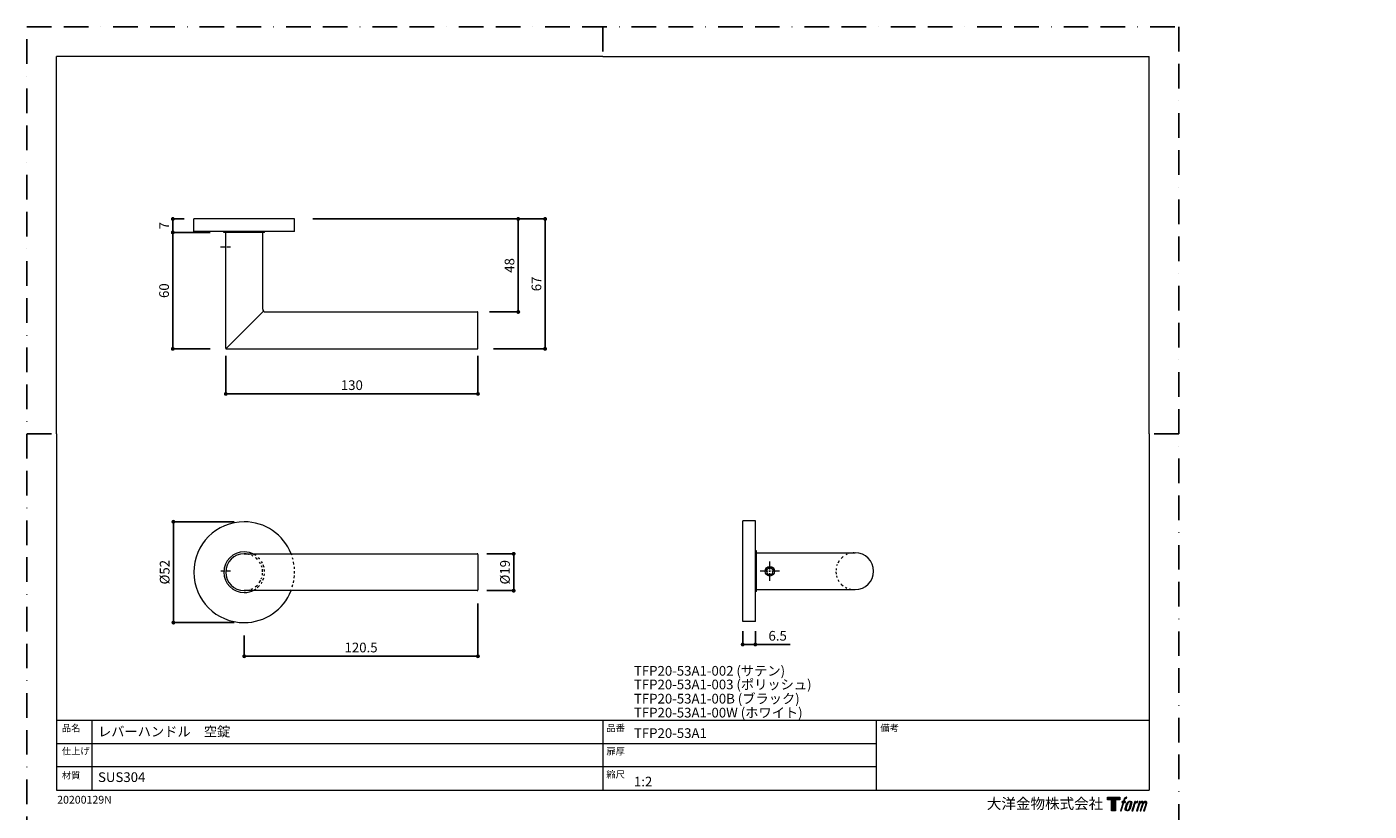
# Model space of a CAD drawing. Extents: x 0 to 692, y -420 to 420.
# Drawn here: x 0 to 692, y 15 to 420 of the extents above; entities that cross this region are included whole.
import ezdxf

# ---------------------------------------------------------------- set-up
doc = ezdxf.new("R2010")
doc.units = 0
doc.linetypes.add('BORDER', pattern=[44.45, 12.7, -6.35, 12.7, -6.35, 0, -6.35])
for name, color, linetype, lineweight in [('DIM', 3, 'CONTINUOUS', 13), ('MODEL', 7, 'CONTINUOUS', 20), ('TEMPLATE', 7, 'CONTINUOUS', 20), ('TFORMLOGO', 7, 'CONTINUOUS', 20), ('テンプレート', 7, 'CONTINUOUS', 20)]:
    doc.layers.add(name, color=color, linetype=linetype, lineweight=lineweight)
doc.layers.add('PRINT BORDER', color=4, linetype='BORDER', plot=False)
doc.layers.add('レイヤー 1', color=7, linetype='CONTINUOUS')
doc.layers.add('寸法線', color=1, linetype='CONTINUOUS')
doc.styles.add('ＭＳ ゴシック', font='msgothic.ttc', dxfattribs={"bigfont": 'ＭＳ ゴシック'})
doc.dimstyles.new('tfrom線あり', dxfattribs={"dimtxt": 5, "dimasz": 2, "dimexe": 0, "dimexo": 5, "dimgap": 2, "dimtad": 1, "dimdec": 0, "dimzin": 11, "dimdsep": 46, "dimtxsty": 'ＭＳ ゴシック', "dimblk": 'DOT', "dimcen": 0, "dimazin": 0, "dimtfac": 1, "dimtdec": 1, "dimtix": 1, "dimtofl": 0, "dimtmove": 0, "dimatfit": 0, "dimldrblk": 'DOT', "dimfxl": 1, "dimfrac": 2, "dimtolj": 1, "dimtzin": 11, "dimarcsym": 0})

# ---------------------------------------------------------------- blocks, each defined once
blk = doc.blocks.new('block 5')
at = {"layer": 'レイヤー 1'}
h = blk.add_hatch(color=250, dxfattribs=at)
h.dxf.hatch_style = 2
edge = h.paths.add_edge_path()
edge.add_spline(control_points=[(100.5, 166.7), (102, 167.1), (104, 166.8), (104, 166.8), (104, 166.8), (103, 163.9), (103, 163.9), (103, 163.9), (101.1, 164.4), (99.6, 163.2), (98.4, 162.3), (97.7, 159.8), (97.4, 158.9), (97.4, 158.9), (96.1, 154.9), (96.1, 154.9), (96.1, 154.9), (100.3, 154.9), (100.3, 154.9), (100.3, 154.9), (99.6, 152.4), (99.6, 152.4), (99.6, 152.4), (95.4, 152.4), (95.4, 152.4), (95.4, 152.4), (87.8, 127.8), (87.8, 127.8), (87.8, 127.8), (85.4, 127.8), (85.4, 127.8), (85.4, 127.8), (93, 152.4), (93, 152.4), (93, 152.4), (89.9, 152.4), (89.9, 152.4), (89.9, 152.4), (90.5, 154.9), (90.5, 154.9), (90.5, 154.9), (93.7, 154.9), (93.7, 154.9), (93.7, 154.9), (94.8, 158.4), (94.8, 158.4), (95.7, 161.3), (96.5, 162.8), (97.2, 164), (97.8, 165.2), (99.1, 166.3), (100.5, 166.7)], knot_values=[0, 0, 0, 0, 1, 1, 1, 2, 2, 2, 3, 3, 3, 4, 4, 4, 5, 5, 5, 6, 6, 6, 7, 7, 7, 8, 8, 8, 9, 9, 9, 10, 10, 10, 11, 11, 11, 12, 12, 12, 13, 13, 13, 14, 14, 14, 15, 15, 15, 16, 16, 16, 17, 17, 17, 17], degree=3, periodic=1)
h = blk.add_hatch(color=250, dxfattribs=at)
h.dxf.hatch_style = 2
edge = h.paths.add_edge_path()
edge.add_spline(control_points=[(101.6, 132.8), (101.6, 134.7), (102.2, 138.1), (103.7, 142.5), (105.8, 148.6), (107.1, 150.8), (108.2, 151.9), (109.7, 153.5), (111.9, 153.5), (112.5, 153.5), (113.4, 153.3), (114.7, 152.8), (114.7, 150.8), (114.8, 149.1), (114.3, 145.9), (112.6, 140.9), (110.6, 135.2), (109.5, 132.9), (108.5, 131.9), (106.7, 130.1), (104.8, 130.2), (104.5, 130.2), (104.2, 130.2), (101.6, 130.6), (101.6, 132.8)], knot_values=[0, 0, 0, 0, 1, 1, 1, 2, 2, 2, 3, 3, 3, 4, 4, 4, 5, 5, 5, 6, 6, 6, 7, 7, 7, 8, 8, 8, 8], degree=3, periodic=1)
edge = h.paths.add_edge_path()
edge.add_spline(control_points=[(106.3, 153.4), (104.8, 151.5), (103.7, 149.9), (101.9, 144.6), (100.3, 139.8), (99.2, 136.3), (99.1, 132), (98.9, 128.9), (100.9, 127.8), (103.7, 127.8), (104.9, 127.8), (108, 127.9), (110.2, 130.6), (111.7, 132.5), (113.2, 134.5), (115.1, 140.9), (116.6, 146.4), (117.7, 149.9), (117.6, 151.9), (117.6, 151.9), (117.6, 151.9), (117.6, 151.9), (117.1, 155.2), (114.7, 155.9), (113.3, 155.9), (112, 155.9), (108.3, 156.1), (106.3, 153.4)], knot_values=[0, 0, 0, 0, 1, 1, 1, 2, 2, 2, 3, 3, 3, 4, 4, 4, 5, 5, 5, 6, 6, 6, 7, 7, 7, 8, 8, 8, 9, 9, 9, 9], degree=3, periodic=1)
h = blk.add_hatch(color=250, dxfattribs=at)
h.dxf.hatch_style = 2
edge = h.paths.add_edge_path()
edge.add_spline(control_points=[(126.4, 154.8), (126.4, 154.8), (128.8, 154.8), (128.8, 154.8), (128.8, 154.8), (127.7, 151.3), (127.7, 151.3), (128.6, 152.3), (129.9, 153.6), (131, 154.3), (132.7, 155.3), (133.7, 155.4), (134.7, 155.4), (134.7, 155.4), (133.7, 152), (133.7, 152), (133, 152.3), (130.9, 151.8), (129.7, 150.9), (128.7, 150.1), (127.9, 149.5), (127, 147.8), (126.2, 146.2), (125.5, 143.5), (124.3, 139.7), (124.3, 139.7), (120.6, 127.8), (120.6, 127.8), (120.6, 127.8), (118.2, 127.8), (118.2, 127.8), (118.2, 127.8), (126.4, 154.8), (126.4, 154.8)], knot_values=[0, 0, 0, 0, 1, 1, 1, 2, 2, 2, 3, 3, 3, 4, 4, 4, 5, 5, 5, 6, 6, 6, 7, 7, 7, 8, 8, 8, 9, 9, 9, 10, 10, 10, 11, 11, 11, 11], degree=3, periodic=1)
h = blk.add_hatch(color=250, dxfattribs=at)
h.dxf.hatch_style = 2
edge = h.paths.add_edge_path()
edge.add_spline(control_points=[(139.9, 154.8), (139.9, 154.8), (142, 154.8), (142, 154.8), (142, 154.8), (141, 151.3), (141, 151.3), (141.9, 152.8), (142.7, 153.4), (143.9, 154.3), (145, 155.1), (146.3, 155.3), (147.2, 155.3), (148.4, 155.3), (149.5, 155.1), (150.1, 153.8), (150.5, 152.8), (150.5, 152.7), (150.4, 150.8), (151.6, 152.8), (152.4, 153.6), (153.9, 154.5), (155.4, 155.3), (156.3, 155.4), (157.4, 155.2), (158.9, 155), (159.9, 154.4), (160.4, 152.8), (160.9, 151.1), (160.6, 150.2), (160, 147.6), (159.7, 146.4), (159.3, 144.9), (158.7, 143.2), (158.7, 143.2), (153.9, 127.8), (153.9, 127.8), (153.9, 127.8), (151.4, 127.8), (151.4, 127.8), (151.4, 127.8), (155.6, 141.3), (155.6, 141.3), (156.5, 144.1), (157.1, 146.2), (157.4, 147.4), (157.8, 149.1), (158, 149.6), (157.8, 150.8), (157.6, 151.8), (157.1, 152.6), (156.1, 152.6), (155.1, 152.6), (154.3, 152.4), (153.2, 151.3), (152, 150.1), (151.1, 148.8), (150.3, 147.2), (149.6, 145.7), (148.9, 143.7), (148.1, 141.3), (148.1, 141.3), (143.9, 127.8), (143.9, 127.8), (143.9, 127.8), (141.5, 127.8), (141.5, 127.8), (141.5, 127.8), (146.3, 143.2), (146.3, 143.2), (146.8, 144.8), (147.2, 146.2), (147.5, 147.2), (147.9, 149), (148, 150.2), (147.7, 151.3), (147.4, 152.4), (146.8, 152.7), (145.9, 152.7), (145.1, 152.7), (144.3, 152.3), (143.5, 151.7), (142.3, 150.8), (141.9, 150.1), (141.4, 149.3), (140.6, 148.2), (140.3, 147.5), (139.7, 145.8), (139.1, 144.2), (138.5, 142.3), (138.1, 141), (138.1, 141), (133.9, 127.8), (133.9, 127.8), (133.9, 127.8), (131.4, 127.8), (131.4, 127.8), (131.4, 127.8), (139.9, 154.8), (139.9, 154.8)], knot_values=[0, 0, 0, 0, 1, 1, 1, 2, 2, 2, 3, 3, 3, 4, 4, 4, 5, 5, 5, 6, 6, 6, 7, 7, 7, 8, 8, 8, 9, 9, 9, 10, 10, 10, 11, 11, 11, 12, 12, 12, 13, 13, 13, 14, 14, 14, 15, 15, 15, 16, 16, 16, 17, 17, 17, 18, 18, 18, 19, 19, 19, 20, 20, 20, 21, 21, 21, 22, 22, 22, 23, 23, 23, 24, 24, 24, 25, 25, 25, 26, 26, 26, 27, 27, 27, 28, 28, 28, 29, 29, 29, 30, 30, 30, 31, 31, 31, 32, 32, 32, 33, 33, 33, 33], degree=3, periodic=1)
at = {"layer": 'レイヤー 1', "lineweight": 0}
for points, knots in [([(100.5, 166.7), (102, 167.1), (104, 166.8), (104, 166.8), (104, 166.8), (103, 163.9), (103, 163.9), (103, 163.9), (101.1, 164.4), (99.6, 163.2), (98.4, 162.3), (97.7, 159.8), (97.4, 158.9), (97.4, 158.9), (96.1, 154.9), (96.1, 154.9), (96.1, 154.9), (100.3, 154.9), (100.3, 154.9), (100.3, 154.9), (99.6, 152.4), (99.6, 152.4), (99.6, 152.4), (95.4, 152.4), (95.4, 152.4), (95.4, 152.4), (87.8, 127.8), (87.8, 127.8), (87.8, 127.8), (85.4, 127.8), (85.4, 127.8), (85.4, 127.8), (93, 152.4), (93, 152.4), (93, 152.4), (89.9, 152.4), (89.9, 152.4), (89.9, 152.4), (90.5, 154.9), (90.5, 154.9), (90.5, 154.9), (93.7, 154.9), (93.7, 154.9), (93.7, 154.9), (94.8, 158.4), (94.8, 158.4), (95.7, 161.3), (96.5, 162.8), (97.2, 164), (97.8, 165.2), (99.1, 166.3), (100.5, 166.7)], [0, 0, 0, 0, 1, 1, 1, 2, 2, 2, 3, 3, 3, 4, 4, 4, 5, 5, 5, 6, 6, 6, 7, 7, 7, 8, 8, 8, 9, 9, 9, 10, 10, 10, 11, 11, 11, 12, 12, 12, 13, 13, 13, 14, 14, 14, 15, 15, 15, 16, 16, 16, 17, 17, 17, 17]), ([(106.3, 153.4), (104.8, 151.5), (103.7, 149.9), (101.9, 144.6), (100.3, 139.8), (99.2, 136.3), (99.1, 132), (98.9, 128.9), (100.9, 127.8), (103.7, 127.8), (104.9, 127.8), (108, 127.9), (110.2, 130.6), (111.7, 132.5), (113.2, 134.5), (115.1, 140.9), (116.6, 146.4), (117.7, 149.9), (117.6, 151.9), (117.6, 151.9), (117.6, 151.9), (117.6, 151.9), (117.1, 155.2), (114.7, 155.9), (113.3, 155.9), (112, 155.9), (108.3, 156.1), (106.3, 153.4)], [0, 0, 0, 0, 1, 1, 1, 2, 2, 2, 3, 3, 3, 4, 4, 4, 5, 5, 5, 6, 6, 6, 7, 7, 7, 8, 8, 8, 9, 9, 9, 9]), ([(101.6, 132.8), (101.6, 134.7), (102.2, 138.1), (103.7, 142.5), (105.8, 148.6), (107.1, 150.8), (108.2, 151.9), (109.7, 153.5), (111.9, 153.5), (112.5, 153.5), (113.4, 153.3), (114.7, 152.8), (114.7, 150.8), (114.8, 149.1), (114.3, 145.9), (112.6, 140.9), (110.6, 135.2), (109.5, 132.9), (108.5, 131.9), (106.7, 130.1), (104.8, 130.2), (104.5, 130.2), (104.2, 130.2), (101.6, 130.6), (101.6, 132.8)], [0, 0, 0, 0, 1, 1, 1, 2, 2, 2, 3, 3, 3, 4, 4, 4, 5, 5, 5, 6, 6, 6, 7, 7, 7, 8, 8, 8, 8]), ([(126.4, 154.8), (126.4, 154.8), (128.8, 154.8), (128.8, 154.8), (128.8, 154.8), (127.7, 151.3), (127.7, 151.3), (128.6, 152.3), (129.9, 153.6), (131, 154.3), (132.7, 155.3), (133.7, 155.4), (134.7, 155.4), (134.7, 155.4), (133.7, 152), (133.7, 152), (133, 152.3), (130.9, 151.8), (129.7, 150.9), (128.7, 150.1), (127.9, 149.5), (127, 147.8), (126.2, 146.2), (125.5, 143.5), (124.3, 139.7), (124.3, 139.7), (120.6, 127.8), (120.6, 127.8), (120.6, 127.8), (118.2, 127.8), (118.2, 127.8), (118.2, 127.8), (126.4, 154.8), (126.4, 154.8)], [0, 0, 0, 0, 1, 1, 1, 2, 2, 2, 3, 3, 3, 4, 4, 4, 5, 5, 5, 6, 6, 6, 7, 7, 7, 8, 8, 8, 9, 9, 9, 10, 10, 10, 11, 11, 11, 11]), ([(139.9, 154.8), (139.9, 154.8), (142, 154.8), (142, 154.8), (142, 154.8), (141, 151.3), (141, 151.3), (141.9, 152.8), (142.7, 153.4), (143.9, 154.3), (145, 155.1), (146.3, 155.3), (147.2, 155.3), (148.4, 155.3), (149.5, 155.1), (150.1, 153.8), (150.5, 152.8), (150.5, 152.7), (150.4, 150.8), (151.6, 152.8), (152.4, 153.6), (153.9, 154.5), (155.4, 155.3), (156.3, 155.4), (157.4, 155.2), (158.9, 155), (159.9, 154.4), (160.4, 152.8), (160.9, 151.1), (160.6, 150.2), (160, 147.6), (159.7, 146.4), (159.3, 144.9), (158.7, 143.2), (158.7, 143.2), (153.9, 127.8), (153.9, 127.8), (153.9, 127.8), (151.4, 127.8), (151.4, 127.8), (151.4, 127.8), (155.6, 141.3), (155.6, 141.3), (156.5, 144.1), (157.1, 146.2), (157.4, 147.4), (157.8, 149.1), (158, 149.6), (157.8, 150.8), (157.6, 151.8), (157.1, 152.6), (156.1, 152.6), (155.1, 152.6), (154.3, 152.4), (153.2, 151.3), (152, 150.1), (151.1, 148.8), (150.3, 147.2), (149.6, 145.7), (148.9, 143.7), (148.1, 141.3), (148.1, 141.3), (143.9, 127.8), (143.9, 127.8), (143.9, 127.8), (141.5, 127.8), (141.5, 127.8), (141.5, 127.8), (146.3, 143.2), (146.3, 143.2), (146.8, 144.8), (147.2, 146.2), (147.5, 147.2), (147.9, 149), (148, 150.2), (147.7, 151.3), (147.4, 152.4), (146.8, 152.7), (145.9, 152.7), (145.1, 152.7), (144.3, 152.3), (143.5, 151.7), (142.3, 150.8), (141.9, 150.1), (141.4, 149.3), (140.6, 148.2), (140.3, 147.5), (139.7, 145.8), (139.1, 144.2), (138.5, 142.3), (138.1, 141), (138.1, 141), (133.9, 127.8), (133.9, 127.8), (133.9, 127.8), (131.4, 127.8), (131.4, 127.8), (131.4, 127.8), (139.9, 154.8), (139.9, 154.8)], [0, 0, 0, 0, 1, 1, 1, 2, 2, 2, 3, 3, 3, 4, 4, 4, 5, 5, 5, 6, 6, 6, 7, 7, 7, 8, 8, 8, 9, 9, 9, 10, 10, 10, 11, 11, 11, 12, 12, 12, 13, 13, 13, 14, 14, 14, 15, 15, 15, 16, 16, 16, 17, 17, 17, 18, 18, 18, 19, 19, 19, 20, 20, 20, 21, 21, 21, 22, 22, 22, 23, 23, 23, 24, 24, 24, 25, 25, 25, 26, 26, 26, 27, 27, 27, 28, 28, 28, 29, 29, 29, 30, 30, 30, 31, 31, 31, 32, 32, 32, 33, 33, 33, 33])]:
    blk.add_open_spline(points, degree=3, knots=knots, dxfattribs=at)
blk = doc.blocks.new('block 4')
at = {"layer": 'レイヤー 1'}
h = blk.add_hatch(color=250, dxfattribs=at)
h.dxf.hatch_style = 2
h.paths.add_polyline_path([(83.8, 167.6), (83.8, 159.8), (71.4, 159.8), (71.4, 127.8), (60.4, 127.8), (60.4, 159.8), (48.2, 159.8), (48.2, 167.6)])
at = {"layer": 'レイヤー 1', "lineweight": 0}
blk.add_lwpolyline([(83.8, 167.6), (83.8, 159.8), (71.4, 159.8), (71.4, 127.8), (60.4, 127.8), (60.4, 159.8), (48.2, 159.8), (48.2, 167.6), (83.8, 167.6)], dxfattribs=at)
at = {"layer": 'レイヤー 1'}
blk.add_blockref('block 5', (0, 0), dxfattribs=at)
blk = doc.blocks.new('block 3')
at = {"layer": 'レイヤー 1'}
blk.add_blockref('block 4', (0, 0), dxfattribs=at)
blk = doc.blocks.new('block 2')
at = {"layer": 'TFORMLOGO'}
blk.add_blockref('block 3', (0, 0), dxfattribs=at)
blk = doc.blocks.new('名称未設定-1')
at = {"layer": 'TFORMLOGO'}
blk.add_blockref('block 2', (0, 0), dxfattribs=at)
blk = doc.blocks.new('_Dot')
at = {"layer": '寸法線', "color": 0, "lineweight": -2}
blk.add_line((-0.5, 0), (-1, 0), dxfattribs=at)
at = {"layer": '寸法線', "color": 0, "const_width": 0.5}
blk.add_lwpolyline([(-0.25, 0, 1), (0.25, 0, 1)], format="xyb", close=True, dxfattribs=at)
blk = doc.blocks.new('*D13')
at = {"layer": 'DIM', "color": 0, "lineweight": -2, "ltscale": 6}
for p, q in [((106.82, 164.69), (75.56, 164.69)), ((75.56, 114.67), (75.56, 162.69)), ((106.96, 112.67), (75.56, 112.67))]:
    blk.add_line(p, q, dxfattribs=at)
at = {"layer": 'DIM', "color": 0, "lineweight": -2, "xscale": 2, "yscale": 2, "zscale": 2}
for p, rotation in [((75.56, 164.69), 90), ((75.56, 112.67), 270)]:
    blk.add_blockref('_Dot', p, dxfattribs=dict(at, rotation=rotation))
at = {"layer": 'DIM', "color": 0, "ltscale": 6, "insert": (71.06, 138.68), "char_height": 5, "attachment_point": 5, "rotation": 90, "style": 'ＭＳ ゴシック'}
blk.add_mtext('\\A1;%%c52', dxfattribs=at)
blk = doc.blocks.new('*D14')
at = {"layer": 'DIM', "color": 0, "lineweight": -2, "ltscale": 6}
for p, q in [((232.58, 122.54), (232.58, 95.32)), ((112.07, 106.06), (112.07, 95.32)), ((114.07, 95.32), (230.58, 95.32))]:
    blk.add_line(p, q, dxfattribs=at)
at = {"layer": 'DIM', "color": 0, "lineweight": -2, "xscale": 2, "yscale": 2, "zscale": 2, "rotation": 180}
blk.add_blockref('_Dot', (112.07, 95.32), dxfattribs=at)
at = {"layer": 'DIM', "color": 0, "lineweight": -2, "xscale": 2, "yscale": 2, "zscale": 2}
blk.add_blockref('_Dot', (232.58, 95.32), dxfattribs=at)
at = {"layer": 'DIM', "color": 0, "ltscale": 6, "insert": (172.33, 99.82), "char_height": 5, "attachment_point": 5, "style": 'ＭＳ ゴシック'}
blk.add_mtext('\\A1;120.5', dxfattribs=at)
blk = doc.blocks.new('*D15')
at = {"layer": 'DIM', "color": 0, "lineweight": -2, "ltscale": 6}
for p, q in [((237.21, 148.17), (251.02, 148.17)), ((251.02, 146.17), (251.02, 131.15)), ((237.21, 129.15), (251.02, 129.15))]:
    blk.add_line(p, q, dxfattribs=at)
at = {"layer": 'DIM', "color": 0, "lineweight": -2, "xscale": 2, "yscale": 2, "zscale": 2}
for p, rotation in [((251.02, 148.17), 90), ((251.02, 129.15), 270)]:
    blk.add_blockref('_Dot', p, dxfattribs=dict(at, rotation=rotation))
at = {"layer": 'DIM', "color": 0, "ltscale": 6, "insert": (246.52, 138.66), "char_height": 5, "attachment_point": 5, "rotation": 90, "style": 'ＭＳ ゴシック'}
blk.add_mtext('\\A1;%%c19', dxfattribs=at)
blk = doc.blocks.new('*D16')
at = {"layer": 'DIM', "color": 0, "lineweight": -2, "ltscale": 6}
for p, q in [((102.58, 250.34), (102.58, 230.65)), ((232.58, 250.34), (232.58, 230.65)), ((104.58, 230.65), (230.58, 230.65))]:
    blk.add_line(p, q, dxfattribs=at)
at = {"layer": 'DIM', "color": 0, "lineweight": -2, "xscale": 2, "yscale": 2, "zscale": 2, "rotation": 180}
blk.add_blockref('_Dot', (102.58, 230.65), dxfattribs=at)
at = {"layer": 'DIM', "color": 0, "lineweight": -2, "xscale": 2, "yscale": 2, "zscale": 2}
blk.add_blockref('_Dot', (232.58, 230.65), dxfattribs=at)
at = {"layer": 'DIM', "color": 0, "ltscale": 6, "insert": (167.58, 235.15), "char_height": 5, "attachment_point": 5, "style": 'ＭＳ ゴシック'}
blk.add_mtext('\\A1;130', dxfattribs=at)
blk = doc.blocks.new('*D17')
at = {"layer": 'DIM', "color": 0, "lineweight": -2, "ltscale": 6}
for p, q in [((147.43, 320.9), (267.23, 320.9)), ((267.23, 318.9), (267.23, 255.89)), ((240.61, 253.89), (267.23, 253.89))]:
    blk.add_line(p, q, dxfattribs=at)
at = {"layer": 'DIM', "color": 0, "lineweight": -2, "xscale": 2, "yscale": 2, "zscale": 2}
for p, rotation in [((267.23, 320.9), 90), ((267.23, 253.89), 270)]:
    blk.add_blockref('_Dot', p, dxfattribs=dict(at, rotation=rotation))
at = {"layer": 'DIM', "color": 0, "ltscale": 6, "insert": (262.73, 287.4), "char_height": 5, "attachment_point": 5, "rotation": 90, "style": 'ＭＳ ゴシック'}
blk.add_mtext('\\A1;67', dxfattribs=at)
blk = doc.blocks.new('*D18')
at = {"layer": 'DIM', "color": 0, "lineweight": -2, "ltscale": 6}
for p, q in [((228.94, 320.9), (253.37, 320.9)), ((253.37, 318.9), (253.37, 274.91)), ((238.56, 272.91), (253.37, 272.91))]:
    blk.add_line(p, q, dxfattribs=at)
at = {"layer": 'DIM', "color": 0, "lineweight": -2, "xscale": 2, "yscale": 2, "zscale": 2}
for p, rotation in [((253.37, 320.9), 90), ((253.37, 272.91), 270)]:
    blk.add_blockref('_Dot', p, dxfattribs=dict(at, rotation=rotation))
at = {"layer": 'DIM', "color": 0, "ltscale": 6, "insert": (248.87, 296.91), "char_height": 5, "attachment_point": 5, "rotation": 90, "style": 'ＭＳ ゴシック'}
blk.add_mtext('\\A1;48', dxfattribs=at)
blk = doc.blocks.new('*D19')
at = {"layer": 'DIM', "color": 0, "lineweight": -2, "ltscale": 6}
for p, q in [((94.57, 313.92), (75.26, 313.92)), ((75.26, 311.92), (75.26, 255.89)), ((94.57, 253.89), (75.26, 253.89))]:
    blk.add_line(p, q, dxfattribs=at)
at = {"layer": 'DIM', "color": 0, "lineweight": -2, "xscale": 2, "yscale": 2, "zscale": 2}
for p, rotation in [((75.26, 313.92), 90), ((75.26, 253.89), 270)]:
    blk.add_blockref('_Dot', p, dxfattribs=dict(at, rotation=rotation))
at = {"layer": 'DIM', "color": 0, "ltscale": 6, "insert": (70.76, 283.9), "char_height": 5, "attachment_point": 5, "rotation": 90, "style": 'ＭＳ ゴシック'}
blk.add_mtext('\\A1;60', dxfattribs=at)
blk = doc.blocks.new('*D20')
at = {"layer": 'DIM', "color": 0, "lineweight": -2, "ltscale": 6}
for p, q in [((81.06, 320.9), (75.26, 320.9)), ((75.26, 318.9), (75.26, 315.92)), ((78.27, 313.92), (75.26, 313.92))]:
    blk.add_line(p, q, dxfattribs=at)
at = {"layer": 'DIM', "color": 0, "lineweight": -2, "xscale": 2, "yscale": 2, "zscale": 2}
for p, rotation in [((75.26, 320.9), 90), ((75.26, 313.92), 270)]:
    blk.add_blockref('_Dot', p, dxfattribs=dict(at, rotation=rotation))
at = {"layer": 'DIM', "color": 0, "ltscale": 6, "insert": (70.76, 317.41), "char_height": 5, "attachment_point": 5, "rotation": 90, "style": 'ＭＳ ゴシック'}
blk.add_mtext('\\A1;7', dxfattribs=at)
blk = doc.blocks.new('*D27')
at = {"layer": 'DIM', "color": 0, "lineweight": -2, "ltscale": 6}
for p, q in [((369.1, 108.22), (369.1, 101.37)), ((375.63, 108.22), (375.63, 101.37)), ((371.1, 101.37), (373.63, 101.37)), ((373.63, 101.37), (371.63, 101.37)), ((375.63, 101.37), (393.64, 101.37))]:
    blk.add_line(p, q, dxfattribs=at)
at = {"layer": 'DIM', "color": 0, "lineweight": -2, "xscale": 2, "yscale": 2, "zscale": 2, "rotation": 180}
blk.add_blockref('_Dot', (369.1, 101.37), dxfattribs=at)
at = {"layer": 'DIM', "color": 0, "lineweight": -2, "xscale": 2, "yscale": 2, "zscale": 2}
blk.add_blockref('_Dot', (375.63, 101.37), dxfattribs=at)
at = {"layer": 'DIM', "color": 0, "ltscale": 6, "insert": (387.13, 105.87), "char_height": 5, "attachment_point": 5, "style": 'ＭＳ ゴシック'}
blk.add_mtext('\\A1;6.5', dxfattribs=at)

msp = doc.modelspace()

# ---------------------------------------------------------------- linework, layer by layer
at = {"layer": 'MODEL'}
for points in [[(86.06, 314.42), (86.06, 320.9)], [(138.08, 314.42), (138.08, 320.9), (86.06, 320.9)], [(138.08, 314.42), (86.06, 314.42)], [(121.6, 314.42), (100.59, 314.42)], [(101.56, 313.92), (101.56, 314.42)], [(122.57, 313.92), (101.56, 313.92)], [(102.58, 254.19), (102.58, 313.92)], [(121.6, 313.92), (102.58, 313.92)], [(121.6, 313.92), (103.56, 313.92)], [(121.6, 274.39), (121.6, 313.92)], [(122.57, 313.92), (122.57, 314.42)], [(102.12, 306.42), (100.08, 306.42), (100.08, 306.46)], [(102.75, 306.42), (102.45, 306.42)], [(105.08, 306.42), (103.09, 306.42)], [(122.02, 273.34), (102.67, 253.98)], [(123.08, 272.91), (232.28, 272.91)], [(232.58, 254.19), (232.58, 272.62)], [(102.88, 253.89), (232.28, 253.89)], [(375.63, 165.16), (369.1, 165.16)], [(375.63, 113.18), (369.1, 113.18), (369.1, 165.16)], [(375.63, 113.18), (375.63, 165.16)], [(112.07, 148.17), (232.28, 148.17)], [(113.04, 148.13), (112.07, 148.17)], [(114.7, 147.75), (114.53, 147.83), (113.89, 147.96)], [(116.64, 146.94), (115.97, 147.32)], [(118.17, 147.2), (117.45, 147.7)], [(118.97, 145.21), (118.51, 145.67), (117.87, 146.14)], [(120.08, 145.5), (119.99, 145.59), (119.36, 146.22)], [(136.55, 147.41), (136.3, 148.17)], [(137.27, 145.25), (137.19, 145.5), (136.98, 146.14)], [(232.58, 147.87), (232.58, 129.49)], [(376.14, 149.7), (375.63, 149.7)], [(375.63, 128.69), (375.63, 149.7)], [(376.14, 128.69), (376.14, 149.7)], [(376.14, 148.68), (427.14, 148.68)], [(376.14, 130.17), (376.14, 148.17)], [(376.14, 128.69), (376.14, 146.69)], [(420.95, 146.82), (419.81, 145.8)], [(422.98, 147.96), (422.22, 147.62)], [(425.1, 148.55), (423.83, 148.3)], [(426.63, 148.68), (425.99, 148.64)], [(102.12, 139.19), (100.08, 139.19), (100.08, 139.23)], [(102.75, 139.19), (102.45, 139.19)], [(105.08, 139.19), (103.09, 139.19)], [(120.41, 143.21), (120.37, 143.3), (119.95, 143.93)], [(121.47, 143.38), (121.01, 144.23)], [(121.26, 141.1), (121.01, 141.94)], [(121.56, 138.94), (121.47, 140.21)], [(122.28, 141.14), (121.9, 142.41)], [(122.53, 139.06), (122.53, 139.49), (122.45, 140.12)], [(137.74, 142.71), (137.49, 143.98)], [(137.99, 140.46), (137.95, 141.44)], [(138.04, 137.92), (138.04, 139.19)], [(382.19, 139.19), (378.13, 139.19), (378.13, 139.23)], [(383.13, 141.18), (381.22, 139.78), (381.22, 139.83)], [(381.22, 139.78), (381.94, 137.54), (381.94, 137.58)], [(383.46, 139.19), (382.83, 139.19)], [(383.13, 140.12), (383.13, 144.19), (383.13, 144.23)], [(385.03, 139.78), (383.13, 141.18), (383.13, 141.22)], [(383.13, 138.85), (383.13, 139.49)], [(388.12, 139.19), (384.1, 139.19)], [(384.31, 137.54), (385.03, 139.78), (385.03, 139.83)], [(417.14, 138.89), (417.27, 137.62)], [(417.27, 140.63), (417.22, 140.42), (417.22, 139.78)], [(417.86, 142.66), (417.52, 141.9)], [(418.83, 144.61), (418.11, 143.34)], [(117.75, 131.06), (118.89, 132.03)], [(118.76, 130.55), (119.95, 131.74)], [(119.86, 133.22), (120.58, 134.49)], [(120.84, 135.17), (121.18, 135.93)], [(120.88, 133.01), (120.97, 133.09), (121.26, 133.73)], [(121.43, 137.2), (121.52, 137.45), (121.52, 138.09)], [(121.73, 134.57), (122.15, 135.84)], [(122.36, 136.78), (122.53, 137.79)], [(136.85, 131.06), (137.23, 132.33)], [(137.49, 133.13), (137.61, 134.4)], [(137.78, 135.67), (137.95, 136.95)], [(384.31, 137.54), (381.9, 137.54)], [(383.13, 134.19), (383.13, 138.22)], [(417.44, 136.73), (417.69, 135.93)], [(418.24, 134.66), (418.33, 134.53), (418.75, 133.9)], [(419.72, 132.62), (420.19, 132.16), (420.82, 131.69)], [(112.07, 129.15), (112.7, 129.19)], [(232.28, 129.15), (112.07, 129.15)], [(113.59, 129.28), (114.87, 129.58)], [(115.71, 129.91), (116.48, 130.25)], [(117.36, 129.62), (118, 130.04)], [(136.3, 129.15), (136.47, 129.79)], [(376.14, 128.69), (375.63, 128.69)], [(376.14, 129.66), (427.14, 129.66)], [(422.05, 130.89), (422.73, 130.51)], [(424, 130.08), (424.17, 130), (424.81, 129.87)], [(425.65, 129.7), (426.63, 129.66)]]:
    msp.add_lwpolyline(points, dxfattribs=at)
for points in [[(121.6, 274.35), (121.6, 273.55), (122.24, 272.91), (123.04, 272.91)], [(102.58, 254.15), (102.58, 254.02), (102.71, 253.89), (102.84, 253.89)]]:
    msp.add_open_spline(points, degree=3, dxfattribs=at)
for points, knots in [([(232.58, 272.57), (232.58, 272.57), (232.58, 272.62), (232.58, 272.62), (232.58, 272.74), (232.41, 272.91), (232.28, 272.91), (232.28, 272.91), (232.24, 272.91), (232.24, 272.91)], [0, 0, 0, 0, 1, 1, 1, 2, 2, 2, 3, 3, 3, 3]), ([(232.24, 253.89), (232.24, 253.89), (232.28, 253.89), (232.28, 253.89), (232.41, 253.89), (232.54, 253.98), (232.58, 254.15)], [0, 0, 0, 0, 1, 1, 1, 2, 2, 2, 2]), ([(136.26, 148.13), (132.36, 158.13), (122.74, 164.69), (112.07, 164.69), (97.67, 164.69), (86.06, 153.04), (86.06, 138.68), (86.06, 124.28), (97.67, 112.67), (112.07, 112.67), (122.74, 112.67), (132.36, 119.2), (136.26, 129.15)], [0, 0, 0, 0, 1, 1, 1, 2, 2, 2, 3, 3, 3, 4, 4, 4, 4]), ([(117.45, 147.66), (115.8, 148.64), (113.93, 149.19), (112.07, 149.19), (106.27, 149.19), (101.56, 144.49), (101.56, 138.68), (101.56, 132.88), (106.27, 128.18), (112.07, 128.18), (113.89, 128.18), (115.71, 128.64), (117.32, 129.57)], [0, 0, 0, 0, 1, 1, 1, 2, 2, 2, 3, 3, 3, 4, 4, 4, 4]), ([(112.03, 148.17), (106.82, 148.13), (102.58, 143.89), (102.58, 138.68), (102.58, 133.43), (106.82, 129.19), (112.03, 129.19)], [0, 0, 0, 0, 1, 1, 1, 2, 2, 2, 2]), ([(232.58, 147.83), (232.58, 147.83), (232.58, 147.87), (232.58, 147.87), (232.58, 148), (232.41, 148.17), (232.28, 148.17), (232.28, 148.17), (232.24, 148.17), (232.24, 148.17)], [0, 0, 0, 0, 1, 1, 1, 2, 2, 2, 3, 3, 3, 3]), ([(427.09, 129.7), (427.09, 129.7), (427.14, 129.7), (427.14, 129.7), (432.35, 129.7), (436.62, 133.94), (436.62, 139.19), (436.62, 144.4), (432.35, 148.68), (427.14, 148.68), (427.14, 148.68), (427.09, 148.68), (427.09, 148.68)], [0, 0, 0, 0, 1, 1, 1, 2, 2, 2, 3, 3, 3, 4, 4, 4, 4]), ([(383.08, 141.65), (381.73, 141.65), (380.63, 140.5), (380.63, 139.15), (380.63, 137.79), (381.73, 136.69), (383.08, 136.69), (384.44, 136.69), (385.58, 137.79), (385.58, 139.15), (385.58, 140.5), (384.44, 141.65), (383.08, 141.65)], [0, 0, 0, 0, 1, 1, 1, 2, 2, 2, 3, 3, 3, 4, 4, 4, 4]), ([(232.24, 129.19), (232.24, 129.19), (232.28, 129.19), (232.28, 129.19), (232.41, 129.19), (232.54, 129.28), (232.58, 129.45)], [0, 0, 0, 0, 1, 1, 1, 2, 2, 2, 2])]:
    msp.add_open_spline(points, degree=3, knots=knots, dxfattribs=at)
at = {"layer": 'PRINT BORDER'}
for p, q in [((297, 420), (297, 404.69)), ((0, 210), (15.31, 210)), ((594, 210), (578.69, 210))]:
    msp.add_line(p, q, dxfattribs=at)
msp.add_lwpolyline([(0, 0), (0, 420), (594, 420), (594, 0)], close=True, dxfattribs=at)
at = {"layer": 'テンプレート'}
for p, q in [((15.31, 210), (15.31, 404.69)), ((297, 404.69), (15.31, 404.69)), ((297, 404.69), (578.69, 404.69)), ((578.69, 210), (578.69, 404.69)), ((15.31, 210), (15.31, 26.22)), ((578.69, 210), (578.69, 26.22)), ((578.69, 62.22), (15.31, 62.22)), ((15.31, 62.22), (15.31, 26.22)), ((297, 62.22), (297, 26.22)), ((438, 62.22), (438, 26.22)), ((578.69, 62.22), (578.69, 26.22)), ((438, 50.16), (15.31, 50.16)), ((438, 38.28), (15.31, 38.28)), ((15.31, 26.22), (578.69, 26.22))]:
    msp.add_line(p, q, dxfattribs=at)
at = {"layer": 'テンプレート', "linetype": 'Continuous'}
msp.add_line((33.63, 26.22), (33.63, 62.22), dxfattribs=at)

# ---------------------------------------------------------------- block references
at = {"layer": 'テンプレート', "xscale": 0.180975, "yscale": 0.180975, "zscale": 0.180975}
msp.add_blockref('名称未設定-1', (548.39, -7.64), dxfattribs=at)

# ---------------------------------------------------------------- texts
at = {"layer": 'TEMPLATE', "char_height": 5, "attachment_point": 1, "line_spacing_factor": 0.782827, "style": 'ＭＳ ゴシック'}
for s, insert in [('{レバーハンドル\u3000空錠\u3000}', (36.7, 58.96)), ('{SUS304}', (36.7, 35.44))]:
    msp.add_mtext(s, dxfattribs=dict(at, insert=insert))
at = {"layer": 'TEMPLATE', "ltscale": 6, "insert": (15.64, 23.3), "char_height": 4, "attachment_point": 1, "style": 'ＭＳ ゴシック'}
msp.add_mtext('{20200129N}', dxfattribs=at)
at = {"layer": 'テンプレート', "style": 'ＭＳ ゴシック'}
for s, height, p in [('TFP20-53A1-002 (サテン)', 5, (313.02, 85.29)), ('TFP20-53A1-003 (ポリッシュ)', 5, (313.02, 78.25)), ('TFP20-53A1-00B (ブラック)', 5, (313.02, 70.93)), ('TFP20-53A1-00W (ホワイト)', 5, (313.02, 63.72)), ('品名', 3.5, (18.06, 56.51)), ('品番', 3.5, (298.82, 56.59)), ('TFP20-53A1', 5, (313.02, 53.15)), ('備考', 3.5, (440.09, 56.59)), ('仕上げ', 3.5, (18.06, 44.65)), ('扉厚', 3.5, (298.82, 44.53)), ('材質', 3.5, (18.06, 32.17)), ('縮尺', 3.5, (298.8, 32.62)), ('1:2', 5, (313.02, 28.16)), ('大洋金物株式会社  ', 5.5, (494.97, 16.52))]:
    msp.add_text(s, height=height, dxfattribs=at).set_placement(p)
at = {"layer": 'レイヤー 1', "color": 29, "insert": (692.11, 189.19), "char_height": 5.9568, "attachment_point": 7, "rotation": 270}
msp.add_mtext('\\fMS Gothic|b0|i0|c0|p34;\\W1;  ', dxfattribs=at)

# ---------------------------------------------------------------- dimensions: what is measured, and where the dimension line sits
at = {"layer": 'DIM', "ltscale": 6}
for base, p1, p2, override, picture, middle in [((75.26, 313.92), (86.06, 320.9), (83.27, 313.92), {"dimlfac": 1, "dimpost": '<>'}, '*D20', (75.26, 317.41)), ((75.56, 164.69), (111.96, 112.67), (111.82, 164.69), {"dimdec": 1, "dimlfac": 1, "dimpost": '%%c<>'}, '*D13', (75.56, 138.68))]:
    dim = msp.add_linear_dim(base=base, p1=p1, p2=p2, angle=90, dimstyle='tfrom線あり', override=override, dxfattribs=at)
    dim.commit()
    dim.dimension.update_dxf_attribs({"geometry": picture, "text_midpoint": middle, "dimtype": 160})
for base, p1, p2, override, picture, middle in [((267.23, 253.89), (142.43, 320.9), (235.61, 253.89), {"dimlfac": 1, "dimpost": '<>'}, '*D17', (262.73, 287.4)), ((253.37, 272.91), (223.94, 320.9), (233.56, 272.91), {"dimlfac": 1, "dimpost": '<>'}, '*D18', (248.87, 296.91)), ((75.26, 253.89), (99.57, 313.92), (99.57, 253.89), {"dimlfac": 1, "dimpost": '<>'}, '*D19', (70.76, 283.9)), ((251.02, 129.15), (232.21, 148.17), (232.21, 129.15), {"dimlfac": 1, "dimpost": '%%c<>'}, '*D15', (246.52, 138.66))]:
    dim = msp.add_linear_dim(base=base, p1=p1, p2=p2, angle=90, dimstyle='tfrom線あり', override=override, dxfattribs=at)
    dim.commit()
    dim.dimension.update_dxf_attribs({"geometry": picture, "text_midpoint": middle})
for base, p1, p2, override, picture, middle in [((232.58, 230.65), (102.58, 255.34), (232.58, 255.34), {"dimlfac": 1, "dimpost": '<>'}, '*D16', (167.58, 235.15)), ((232.58, 95.32), (112.07, 111.06), (232.58, 127.54), {"dimdec": 1, "dimlfac": 1, "dimpost": '<>'}, '*D14', (172.33, 99.82))]:
    dim = msp.add_linear_dim(base=base, p1=p1, p2=p2, dimstyle='tfrom線あり', override=override, dxfattribs=at)
    dim.commit()
    dim.dimension.update_dxf_attribs({"geometry": picture, "text_midpoint": middle})
dim = msp.add_linear_dim(base=(375.63, 101.37), p1=(369.1, 113.22), p2=(375.63, 113.22), dimstyle='tfrom線あり', override={"dimdec": 1, "dimlfac": 1, "dimpost": '<>', "dimtofl": 1}, dxfattribs=at)
dim.commit()
dim.dimension.update_dxf_attribs({"geometry": '*D27', "text_midpoint": (387.13, 101.37), "dimtype": 160})

doc.saveas('drawing.dxf')
